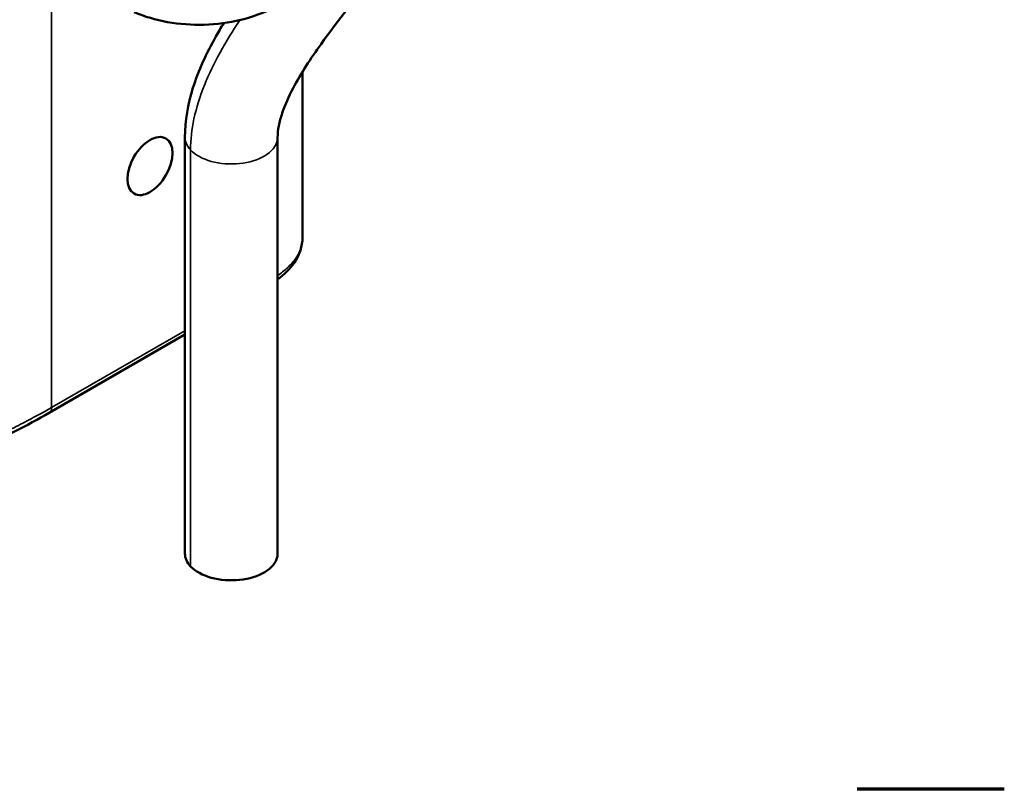
# Model space of a CAD drawing. Units: inches. Extents: x 0.1 to 16.9, y 0.4 to 10.6.
# Drawn here: x 15.2 to 16.9, y 5.5 to 6.8 of the extents above; entities that cross this region are included whole.
import ezdxf

# ---------------------------------------------------------------- set-up
doc = ezdxf.new("R2010")
doc.units = ezdxf.units.IN
doc.header["$MEASUREMENT"] = 0
for name, color, linetype, lineweight in [('Border (ANSI)', 7, 'Continuous', 70), ('Visible (ANSI)', 7, 'Continuous', 50), ('Visible Narrow (ANSI)', 7, 'Continuous', 35)]:
    doc.layers.add(name, color=color, linetype=linetype, lineweight=lineweight)

# ---------------------------------------------------------------- blocks, each defined once
blk = doc.blocks.new('Borders Default Border')
at = {"layer": 'Border (ANSI)', "flags": 128}
blk.add_lwpolyline([(16.87, 5.5), (16.62, 5.5)], dxfattribs=at)

msp = doc.modelspace()

# ---------------------------------------------------------------- linework, layer by layer
at = {"layer": 'Visible (ANSI)'}
for p, q in [((15.6773, 6.4396), (15.6773, 6.7204)), ((15.4775, 5.901), (15.4775, 6.6091)), ((15.635, 5.9008), (15.635, 6.6089)), ((15.4775, 6.2733), (15.247, 6.1405))]:
    msp.add_line(p, q, dxfattribs=at)
msp.add_ellipse((15.418, 6.5601), major_axis=(-0.027, -0.0469), ratio=0.578093, dxfattribs=at)
for points, knots in [([(16.0141, 7.4041), (16.0173, 7.3964), (16.0201, 7.3887), (16.0303, 7.3551), (16.0336, 7.3278), (16.032, 7.2746), (16.0271, 7.2482), (16.0101, 7.1913), (15.9964, 7.1608), (15.9561, 7.0868), (15.9264, 7.0446), (15.8349, 6.9243), (15.7666, 6.8486), (15.6914, 6.7432), (15.6748, 6.7179), (15.654, 6.6784), (15.6475, 6.6639), (15.6403, 6.6427), (15.6383, 6.6353), (15.6356, 6.6213), (15.635, 6.6147), (15.635, 6.6089)], [0.160775, 0.160775, 0.160775, 0.160775, 0.224155, 0.224155, 0.430959, 0.430959, 0.63549, 0.63549, 0.891274, 0.891274, 1.286205, 1.286205, 2.050004, 2.050004, 2.280951, 2.280951, 2.410135, 2.410135, 2.481078, 2.481078, 2.555828, 2.555828, 2.555828, 2.555828]), ([(15.6984, 6.9304), (15.6984, 6.9179), (15.6957, 6.9053), (15.6856, 6.8813), (15.6778, 6.8699), (15.6571, 6.848), (15.6434, 6.838), (15.6112, 6.8205), (15.5923, 6.8136), (15.5524, 6.8038), (15.5314, 6.8011), (15.4894, 6.7999), (15.4683, 6.8014), (15.4281, 6.8086), (15.4088, 6.8142), (15.3912, 6.8218)], [5.497787, 5.497787, 5.497787, 5.497787, 5.734868, 5.734868, 5.996051, 5.996051, 6.314372, 6.314372, 6.667715, 6.667715, 7.019976, 7.019976, 7.368695, 7.368695, 7.713443, 7.713443, 7.713443, 7.713443]), ([(15.4775, 6.6091), (15.4775, 6.6369), (15.4825, 6.6654), (15.5005, 6.7227), (15.5141, 6.7521), (15.5343, 6.788), (15.5387, 6.7956), (15.5434, 6.8032)], [0, 0, 0, 0, 0.2343406, 0.2343406, 0.4875446, 0.4875446, 0.5562637, 0.5562637, 0.5562637, 0.5562637]), ([(15.6773, 6.4395), (15.6773, 6.4239), (15.6724, 6.4087), (15.6564, 6.3852), (15.6466, 6.376), (15.635, 6.3671)], [0, 0, 0, 0, 0.2148421, 0.2148421, 0.3954709, 0.3954709, 0.3954709, 0.3954709]), ([(15.2469, 6.1405), (15.2288, 6.1301), (15.2083, 6.1187), (15.1641, 6.0966), (15.1399, 6.0859), (15.0841, 6.0667), (15.0513, 6.0593), (14.9853, 6.0532), (14.9515, 6.0545), (14.8894, 6.0619), (14.8602, 6.0683), (14.8263, 6.0807), (14.8185, 6.0839), (14.811, 6.0875)], [0, 0, 0, 0, 0.193476, 0.193476, 0.3953, 0.3953, 0.645487, 0.645487, 0.902674, 0.902674, 1.153286, 1.153286, 1.231494, 1.231494, 1.231494, 1.231494]), ([(15.487, 5.8792), (15.4949, 5.8709), (15.52, 5.8572), (15.5715, 5.8532), (15.6172, 5.8675), (15.6337, 5.8874), (15.635, 5.8988), (15.635, 5.9008)], [0, 0, 0, 0, 0.2, 0.4, 0.6, 0.8, 0.8411753, 0.8411753, 0.8411753, 0.8411753])]:
    msp.add_open_spline(points, degree=3, knots=knots, dxfattribs=at)
for points in [[(15.6773, 6.4395), (15.6773, 6.4395), (15.6773, 6.4395), (15.6773, 6.4395)], [(15.4775, 5.901), (15.4775, 5.8934), (15.4808, 5.8859), (15.487, 5.8792)]]:
    msp.add_open_spline(points, degree=3, dxfattribs=at)
at = {"layer": 'Visible Narrow (ANSI)'}
for p, q in [((15.251, 6.8456), (15.251, 6.1495)), ((15.487, 5.8792), (15.487, 6.5874)), ((15.4775, 6.28), (15.251, 6.1495))]:
    msp.add_line(p, q, dxfattribs=at)
msp.add_ellipse((15.2371, 6.1575), major_axis=(0.0098, -0.0171), ratio=0.578101, start_param=0.00014, end_param=0.787418, dxfattribs=at)
for points, knots in [([(15.487, 6.5874), (15.487, 6.6048), (15.4891, 6.6226), (15.4929, 6.6404), (15.497, 6.6596), (15.5032, 6.6788), (15.5108, 6.6977), (15.5183, 6.7166), (15.5274, 6.7352), (15.5374, 6.7535), (15.5476, 6.772), (15.5588, 6.7902), (15.5707, 6.8083)], [0, 0, 0, 0, 0.0530842, 0.0530842, 0.0530842, 0.110592, 0.110592, 0.110592, 0.1680998, 0.1680998, 0.1680998, 0.2262138, 0.2262138, 0.2262138, 0.2262138]), ([(15.487, 6.5874), (15.4949, 6.579), (15.52, 6.5653), (15.5715, 6.5613), (15.6172, 6.5756), (15.6337, 6.5955), (15.635, 6.6069), (15.635, 6.6089)], [0, 0, 0, 0, 0.2, 0.4, 0.6, 0.8, 0.8411753, 0.8411753, 0.8411753, 0.8411753]), ([(15.6773, 6.4395), (15.6773, 6.4386), (15.6773, 6.4377), (15.6772, 6.4368), (15.6771, 6.4338), (15.6768, 6.431), (15.6763, 6.4281), (15.6758, 6.4253), (15.6751, 6.4226), (15.6742, 6.4198), (15.6733, 6.4171), (15.6722, 6.4144), (15.6709, 6.4118), (15.6695, 6.4091), (15.668, 6.4065), (15.6663, 6.4039), (15.6646, 6.4013), (15.6627, 6.3988), (15.6606, 6.3963), (15.6584, 6.3938), (15.6561, 6.3913), (15.6537, 6.3889), (15.6512, 6.3865), (15.6485, 6.3841), (15.6457, 6.3817), (15.6429, 6.3794), (15.64, 6.3771), (15.6369, 6.3748), (15.6363, 6.3743), (15.6356, 6.3738), (15.635, 6.3733)], [0.4879687, 0.4879687, 0.4879687, 0.4879687, 0.5, 0.5, 0.5, 0.5384615, 0.5384615, 0.5384615, 0.5769231, 0.5769231, 0.5769231, 0.6153846, 0.6153846, 0.6153846, 0.6538462, 0.6538462, 0.6538462, 0.6923077, 0.6923077, 0.6923077, 0.7307692, 0.7307692, 0.7307692, 0.7692308, 0.7692308, 0.7692308, 0.8076923, 0.8076923, 0.8076923, 0.8159048, 0.8159048, 0.8159048, 0.8159048]), ([(15.251, 6.1495), (15.2472, 6.1473), (15.2433, 6.1451), (15.2392, 6.1428), (15.2352, 6.1405), (15.2309, 6.1382), (15.2266, 6.1358), (15.2222, 6.1334), (15.2176, 6.131), (15.2129, 6.1285), (15.2082, 6.126), (15.2033, 6.1235), (15.1983, 6.1209), (15.1932, 6.1183), (15.1879, 6.1157), (15.1825, 6.1131), (15.1771, 6.1105), (15.1715, 6.1079), (15.1657, 6.1053), (15.1599, 6.1027), (15.154, 6.1002), (15.148, 6.0977), (15.1419, 6.0952), (15.1358, 6.0928), (15.1295, 6.0905), (15.1233, 6.0882), (15.117, 6.086), (15.1107, 6.084), (15.1044, 6.0819), (15.098, 6.08), (15.0916, 6.0782), (15.0853, 6.0764), (15.0789, 6.0748), (15.0725, 6.0734), (15.0661, 6.0719), (15.0598, 6.0706), (15.0534, 6.0695), (15.047, 6.0683), (15.0407, 6.0673), (15.0343, 6.0665), (15.0279, 6.0657), (15.0215, 6.065), (15.0151, 6.0645), (15.0087, 6.0639), (15.0023, 6.0636), (14.9959, 6.0633), (14.9894, 6.0631), (14.983, 6.063), (14.9766, 6.0631), (14.9702, 6.0631), (14.9638, 6.0633), (14.9574, 6.0636), (14.9511, 6.0639), (14.9448, 6.0643), (14.9385, 6.0648), (14.9323, 6.0653), (14.9261, 6.0659), (14.9199, 6.0667), (14.9138, 6.0674), (14.9077, 6.0682), (14.9017, 6.0691), (14.8958, 6.07), (14.8898, 6.0711), (14.884, 6.0722), (14.8782, 6.0733), (14.8725, 6.0746), (14.8669, 6.0759), (14.8613, 6.0773), (14.8558, 6.0787), (14.8504, 6.0803), (14.845, 6.0818), (14.8398, 6.0835), (14.8346, 6.0853), (14.8295, 6.0871), (14.8245, 6.0889), (14.8197, 6.0909), (14.8148, 6.0929), (14.8101, 6.095), (14.8056, 6.0972)], [0, 0, 0, 0, 0.0384615, 0.0384615, 0.0384615, 0.0769231, 0.0769231, 0.0769231, 0.1153846, 0.1153846, 0.1153846, 0.1538462, 0.1538462, 0.1538462, 0.1923077, 0.1923077, 0.1923077, 0.2307692, 0.2307692, 0.2307692, 0.2692308, 0.2692308, 0.2692308, 0.3076923, 0.3076923, 0.3076923, 0.3461538, 0.3461538, 0.3461538, 0.3846154, 0.3846154, 0.3846154, 0.4230769, 0.4230769, 0.4230769, 0.4615385, 0.4615385, 0.4615385, 0.5, 0.5, 0.5, 0.5384615, 0.5384615, 0.5384615, 0.5769231, 0.5769231, 0.5769231, 0.6153846, 0.6153846, 0.6153846, 0.6538462, 0.6538462, 0.6538462, 0.6923077, 0.6923077, 0.6923077, 0.7307692, 0.7307692, 0.7307692, 0.7692308, 0.7692308, 0.7692308, 0.8076923, 0.8076923, 0.8076923, 0.8461538, 0.8461538, 0.8461538, 0.8846154, 0.8846154, 0.8846154, 0.9230769, 0.9230769, 0.9230769, 0.9615385, 0.9615385, 0.9615385, 1, 1, 1, 1])]:
    msp.add_open_spline(points, degree=3, knots=knots, dxfattribs=at)
msp.add_open_spline([(15.4775, 6.6091), (15.4775, 6.6015), (15.4808, 6.594), (15.487, 6.5874)], degree=3, dxfattribs=at)

# ---------------------------------------------------------------- block references
msp.add_blockref('Borders Default Border', (0, 0))

doc.saveas('drawing.dxf')
